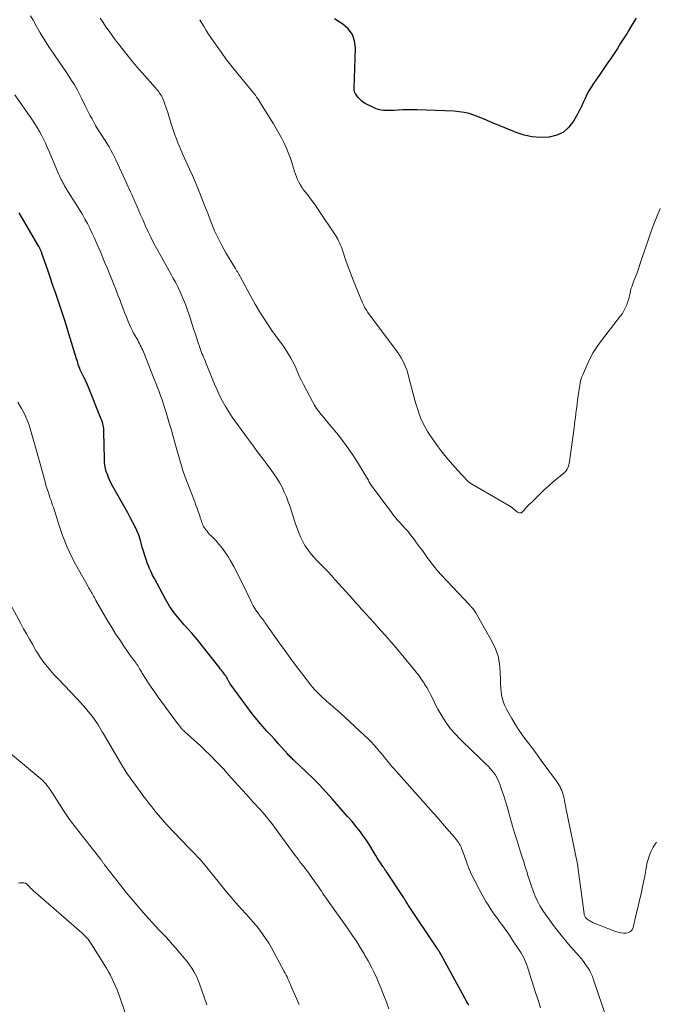
# Model space of a CAD drawing. Units: feet. Extents: x 2044995 to 2050000, y 559993 to 565004.
# Drawn here: x 2046379 to 2046517, y 561054 to 561267 of the extents above; entities that cross this region are included whole.
import ezdxf

# ---------------------------------------------------------------- set-up
doc = ezdxf.new("R2010")
doc.units = ezdxf.units.FT
doc.header["$LTSCALE"] = 100
doc.header["$MEASUREMENT"] = 0
doc.layers.add('CONTOUR INDEX', color=32, linetype='Continuous', lineweight=25)
doc.layers.add('CONTOUR INTERMEDIATE', color=40, linetype='Continuous', lineweight=15)

msp = doc.modelspace()

# ---------------------------------------------------------------- linework, layer by layer
at = {"layer": 'CONTOUR INDEX', "flags": 128}
for points, elevation in [([(2046512.67, 561266.96), (2046511.86, 561265.59), (2046511.03, 561264.23), (2046510.73, 561263.75), (2046510.04, 561262.64), (2046509.34, 561261.54), (2046508.63, 561260.44), (2046507.91, 561259.35), (2046507.18, 561258.26), (2046506.45, 561257.18), (2046505.71, 561256.1), (2046504.97, 561255.02), (2046503.45, 561252.83), (2046502.94, 561252.05), (2046502.46, 561251.25), (2046502.03, 561250.43), (2046501.64, 561249.58), (2046501.25, 561248.73), (2046500.86, 561247.89), (2046500.44, 561247.06), (2046500, 561246.23), (2046499.18, 561244.73), (2046498.16, 561243.4), (2046496.97, 561242.33), (2046495.53, 561241.65), (2046493.9, 561241.24), (2046493.81, 561241.23), (2046492, 561241.19), (2046490.21, 561241.32), (2046488.47, 561241.7), (2046486.74, 561242.26), (2046483.07, 561243.75), (2046482.49, 561243.99), (2046481.92, 561244.23), (2046481.35, 561244.47), (2046480.79, 561244.72), (2046480.22, 561244.97), (2046479.65, 561245.21), (2046479.08, 561245.44), (2046478.5, 561245.67), (2046477.61, 561246), (2046476.58, 561246.33), (2046475.53, 561246.59), (2046474.46, 561246.75), (2046473.38, 561246.84), (2046465.3, 561247.13), (2046464.29, 561247.15), (2046463.27, 561247.15), (2046462.26, 561247.12), (2046461.25, 561247.08), (2046460.37, 561247.02), (2046459.8, 561247), (2046459.23, 561247), (2046458.66, 561247.01), (2046458.09, 561247.04), (2046457.53, 561247.11), (2046456.98, 561247.23), (2046456.45, 561247.4), (2046455.93, 561247.62), (2046454.52, 561248.29), (2046453.98, 561248.59), (2046453.48, 561248.94), (2046453.03, 561249.36), (2046452.62, 561249.83), (2046452.07, 561250.55), (2046451.97, 561250.69), (2046451.89, 561250.84), (2046451.83, 561251), (2046451.79, 561251.17), (2046451.76, 561251.34), (2046451.74, 561251.51), (2046451.73, 561251.68), (2046451.73, 561251.86), (2046452.03, 561260.51), (2046451.82, 561262.06), (2046451.34, 561263.47), (2046450.45, 561264.65), (2046449.28, 561265.69), (2046448.51, 561266.17), (2046447.45, 561266.8)], 1040), ([(2046476.51, 561053.57), (2046476.31, 561053.96), (2046476.11, 561054.35), (2046470.46, 561064.63), (2046470.36, 561064.81), (2046470.26, 561064.98), (2046470.16, 561065.15), (2046470.06, 561065.32), (2046469.95, 561065.49), (2046469.85, 561065.66), (2046469.74, 561065.82), (2046469.63, 561065.99), (2046463.49, 561075.15), (2046463.36, 561075.33), (2046463.24, 561075.52), (2046463.13, 561075.71), (2046463.01, 561075.9), (2046462.89, 561076.11), (2046462.84, 561076.2), (2046462.79, 561076.28), (2046462.74, 561076.37), (2046462.69, 561076.46), (2046462.64, 561076.54), (2046462.59, 561076.63), (2046462.54, 561076.71), (2046462.48, 561076.79), (2046458.63, 561082.59), (2046458.55, 561082.71), (2046458.46, 561082.83), (2046458.38, 561082.96), (2046458.29, 561083.07), (2046458.2, 561083.19), (2046458.12, 561083.31), (2046458.04, 561083.44), (2046457.95, 561083.56), (2046457.42, 561084.38), (2046457.07, 561084.92), (2046456.73, 561085.46), (2046456.39, 561086), (2046456.06, 561086.55), (2046454.89, 561088.46), (2046454.32, 561089.36), (2046453.71, 561090.25), (2046453.07, 561091.11), (2046452.41, 561091.96), (2046451.27, 561093.34), (2046451.15, 561093.48), (2046451.04, 561093.61), (2046450.92, 561093.75), (2046450.8, 561093.88), (2046450.68, 561094.01), (2046450.56, 561094.15), (2046450.44, 561094.28), (2046450.32, 561094.42), (2046446.97, 561098.24), (2046445.61, 561099.75), (2046444.23, 561101.22), (2046442.79, 561102.66), (2046441.33, 561104.06), (2046438.74, 561106.48), (2046438.56, 561106.65), (2046438.37, 561106.83), (2046438.19, 561107.01), (2046438.01, 561107.19), (2046437.83, 561107.38), (2046437.65, 561107.56), (2046437.48, 561107.75), (2046437.31, 561107.94), (2046436.06, 561109.32), (2046435.27, 561110.2), (2046434.48, 561111.08), (2046433.68, 561111.96), (2046432.88, 561112.84), (2046432.41, 561113.37), (2046431.39, 561114.52), (2046430.4, 561115.7), (2046429.45, 561116.91), (2046428.53, 561118.15), (2046424.95, 561123.09), (2046424.87, 561123.21), (2046424.79, 561123.33), (2046424.72, 561123.45), (2046424.65, 561123.57), (2046424.58, 561123.7), (2046424.51, 561123.82), (2046424.44, 561123.95), (2046424.37, 561124.07), (2046424.24, 561124.31), (2046424.1, 561124.55), (2046423.96, 561124.78), (2046423.8, 561125.01), (2046423.64, 561125.24), (2046423.5, 561125.42), (2046423.27, 561125.73), (2046423.03, 561126.04), (2046422.79, 561126.35), (2046422.55, 561126.66), (2046418.96, 561131.19), (2046418.2, 561132.13), (2046417.44, 561133.06), (2046416.65, 561133.99), (2046415.86, 561134.9), (2046415.01, 561135.86), (2046414.64, 561136.29), (2046414.27, 561136.71), (2046413.9, 561137.14), (2046413.53, 561137.56), (2046413.17, 561138), (2046412.82, 561138.44), (2046412.49, 561138.89), (2046412.17, 561139.35), (2046412.14, 561139.39), (2046411.83, 561139.88), (2046411.52, 561140.38), (2046411.22, 561140.88), (2046410.94, 561141.39), (2046408.54, 561145.81), (2046408.16, 561146.54), (2046407.81, 561147.28), (2046407.48, 561148.03), (2046407.17, 561148.8), (2046407.08, 561149.04), (2046406.76, 561149.93), (2046406.46, 561150.83), (2046406.18, 561151.74), (2046405.92, 561152.65), (2046405.61, 561153.8), (2046405.51, 561154.15), (2046405.4, 561154.5), (2046405.29, 561154.86), (2046405.17, 561155.21), (2046405.05, 561155.55), (2046404.91, 561155.89), (2046404.76, 561156.23), (2046404.6, 561156.56), (2046403.87, 561157.98), (2046403.34, 561159.01), (2046402.79, 561160.04), (2046402.23, 561161.07), (2046401.66, 561162.08), (2046399.23, 561166.38), (2046398.91, 561167.01), (2046398.61, 561167.64), (2046398.37, 561168.3), (2046398.15, 561168.96), (2046397.98, 561169.64), (2046397.85, 561170.33), (2046397.78, 561171.02), (2046397.73, 561171.72), (2046397.62, 561177.54), (2046397.61, 561177.89), (2046397.58, 561178.25), (2046397.53, 561178.6), (2046397.47, 561178.96), (2046397.39, 561179.3), (2046397.3, 561179.65), (2046397.19, 561179.99), (2046397.06, 561180.32), (2046394.23, 561187.33), (2046394.02, 561187.85), (2046393.79, 561188.36), (2046393.55, 561188.87), (2046393.3, 561189.37), (2046392.93, 561190.09), (2046392.86, 561190.23), (2046392.79, 561190.37), (2046392.72, 561190.51), (2046392.65, 561190.65), (2046392.59, 561190.79), (2046392.52, 561190.93), (2046392.46, 561191.07), (2046392.41, 561191.22), (2046392.23, 561191.73), (2046392.09, 561192.13), (2046391.96, 561192.53), (2046391.83, 561192.93), (2046391.7, 561193.34), (2046390.07, 561198.73), (2046389.53, 561200.49), (2046388.98, 561202.24), (2046388.41, 561203.99), (2046387.82, 561205.73), (2046387.22, 561207.47), (2046386.62, 561209.21), (2046386.02, 561210.95), (2046385.42, 561212.68), (2046384.23, 561216.11), (2046384.18, 561216.24), (2046384.14, 561216.37), (2046384.09, 561216.5), (2046384.04, 561216.63), (2046383.98, 561216.76), (2046383.93, 561216.89), (2046383.87, 561217.02), (2046383.81, 561217.15), (2046383.75, 561217.27), (2046383.69, 561217.4), (2046383.62, 561217.52), (2046383.55, 561217.64), (2046379.84, 561224.02), (2046379.33, 561224.9)], 1020)]:
    msp.add_lwpolyline(points, dxfattribs=dict(at, elevation=elevation))
at = {"layer": 'CONTOUR INTERMEDIATE', "flags": 128}
for points, elevation in [([(2046506.32, 561050.64), (2046503.49, 561059.12), (2046503.22, 561059.82), (2046502.92, 561060.5), (2046502.57, 561061.16), (2046502.19, 561061.8), (2046501.77, 561062.42), (2046501.33, 561063.03), (2046500.86, 561063.61), (2046500.38, 561064.19), (2046498.53, 561066.29), (2046497.34, 561067.69), (2046496.17, 561069.11), (2046495.04, 561070.57), (2046493.94, 561072.04), (2046493.15, 561073.13), (2046492.5, 561074.09), (2046491.9, 561075.09), (2046491.36, 561076.12), (2046490.87, 561077.19), (2046490.81, 561077.33), (2046490.41, 561078.34), (2046490.03, 561079.37), (2046489.68, 561080.4), (2046489.35, 561081.45), (2046489.03, 561082.5), (2046488.71, 561083.54), (2046488.38, 561084.59), (2046488.05, 561085.63), (2046487.78, 561086.46), (2046487.31, 561087.92), (2046486.86, 561089.38), (2046486.42, 561090.85), (2046485.98, 561092.32), (2046484.7, 561096.77), (2046484.35, 561097.93), (2046483.99, 561099.08), (2046483.61, 561100.22), (2046483.21, 561101.36), (2046483.15, 561101.52), (2046482.71, 561102.53), (2046482.18, 561103.49), (2046481.52, 561104.36), (2046480.78, 561105.18), (2046479.97, 561105.96), (2046479.17, 561106.74), (2046478.36, 561107.52), (2046477.55, 561108.29), (2046474.57, 561111.16), (2046473.54, 561112.23), (2046472.57, 561113.35), (2046471.7, 561114.55), (2046470.89, 561115.79), (2046470.26, 561116.85), (2046469.83, 561117.61), (2046469.41, 561118.38), (2046469.02, 561119.16), (2046468.64, 561119.95), (2046468.26, 561120.74), (2046467.86, 561121.52), (2046467.42, 561122.27), (2046466.96, 561123.02), (2046466.85, 561123.19), (2046466.31, 561124), (2046465.75, 561124.79), (2046465.16, 561125.57), (2046464.56, 561126.34), (2046464.5, 561126.41), (2046463.85, 561127.2), (2046463.2, 561127.99), (2046462.54, 561128.78), (2046461.89, 561129.56), (2046461.82, 561129.65), (2046461.13, 561130.47), (2046460.43, 561131.29), (2046459.72, 561132.1), (2046459.01, 561132.91), (2046456.88, 561135.33), (2046456.49, 561135.76), (2046456.1, 561136.2), (2046455.7, 561136.63), (2046455.31, 561137.06), (2046454.91, 561137.49), (2046454.51, 561137.92), (2046454.12, 561138.35), (2046453.73, 561138.78), (2046453.27, 561139.3), (2046452.66, 561140), (2046452.04, 561140.69), (2046451.42, 561141.39), (2046450.8, 561142.08), (2046447.58, 561145.66), (2046446.85, 561146.47), (2046446.1, 561147.27), (2046445.35, 561148.06), (2046444.58, 561148.83), (2046444.19, 561149.22), (2046443.62, 561149.81), (2046443.07, 561150.41), (2046442.54, 561151.03), (2046442.02, 561151.66), (2046441.54, 561152.31), (2046441.09, 561152.99), (2046440.7, 561153.7), (2046440.34, 561154.43), (2046440.22, 561154.71), (2046439.84, 561155.6), (2046439.48, 561156.5), (2046439.14, 561157.41), (2046438.83, 561158.33), (2046437.86, 561161.35), (2046437.48, 561162.42), (2046437.07, 561163.49), (2046436.62, 561164.53), (2046436.13, 561165.56), (2046435.59, 561166.57), (2046435.01, 561167.55), (2046434.39, 561168.5), (2046433.72, 561169.42), (2046432.93, 561170.46), (2046431.86, 561171.89), (2046430.78, 561173.32), (2046429.72, 561174.76), (2046428.66, 561176.21), (2046425.36, 561180.75), (2046424.6, 561181.87), (2046423.89, 561183.01), (2046423.25, 561184.19), (2046422.65, 561185.39), (2046422.1, 561186.62), (2046421.56, 561187.86), (2046421.03, 561189.1), (2046420.52, 561190.35), (2046419.67, 561192.47), (2046419.51, 561192.87), (2046419.34, 561193.28), (2046419.16, 561193.69), (2046418.99, 561194.09), (2046418.82, 561194.5), (2046418.65, 561194.91), (2046418.5, 561195.33), (2046418.36, 561195.74), (2046417.86, 561197.25), (2046417.47, 561198.42), (2046417.09, 561199.59), (2046416.71, 561200.77), (2046416.34, 561201.94), (2046416.06, 561202.85), (2046415.71, 561203.88), (2046415.34, 561204.91), (2046414.94, 561205.93), (2046414.51, 561206.93), (2046414.06, 561207.93), (2046413.58, 561208.91), (2046413.08, 561209.88), (2046412.56, 561210.84), (2046412.18, 561211.53), (2046411.45, 561212.82), (2046410.73, 561214.12), (2046410.01, 561215.42), (2046409.3, 561216.72), (2046409.01, 561217.24), (2046408.38, 561218.41), (2046407.78, 561219.6), (2046407.2, 561220.8), (2046406.64, 561222.01), (2046406.32, 561222.74), (2046405.94, 561223.6), (2046405.57, 561224.45), (2046405.19, 561225.3), (2046404.83, 561226.16), (2046404.31, 561227.36), (2046404.2, 561227.61), (2046404.09, 561227.87), (2046403.98, 561228.12), (2046403.86, 561228.38), (2046403.75, 561228.63), (2046403.63, 561228.88), (2046403.51, 561229.14), (2046403.4, 561229.39), (2046400.19, 561236.33), (2046399.85, 561237.04), (2046399.5, 561237.75), (2046399.12, 561238.45), (2046398.74, 561239.14), (2046398.33, 561239.82), (2046397.92, 561240.49), (2046397.5, 561241.16), (2046397.07, 561241.83), (2046396.7, 561242.4), (2046396.26, 561243.07), (2046395.84, 561243.76), (2046395.44, 561244.46), (2046395.06, 561245.17), (2046394.68, 561245.88), (2046394.32, 561246.6), (2046393.96, 561247.32), (2046393.6, 561248.04), (2046392.88, 561249.51), (2046392.37, 561250.53), (2046391.83, 561251.54), (2046391.25, 561252.52), (2046390.65, 561253.5), (2046390.03, 561254.46), (2046389.4, 561255.41), (2046388.76, 561256.36), (2046388.11, 561257.3), (2046386.7, 561259.32), (2046385.71, 561260.79), (2046384.75, 561262.28), (2046383.85, 561263.8), (2046382.97, 561265.34), (2046382.33, 561266.53), (2046381.78, 561267.48)], 1028), ([(2046517.11, 561088.87), (2046516.38, 561087.78), (2046515.77, 561086.63), (2046515.34, 561085.41), (2046515.03, 561084.13), (2046514.8, 561082.82), (2046514.56, 561081.5), (2046514.29, 561080.19), (2046514.01, 561078.89), (2046513.98, 561078.74), (2046513.67, 561077.37), (2046513.36, 561075.99), (2046513.04, 561074.62), (2046512.71, 561073.25), (2046512.03, 561070.38), (2046511.8, 561069.91), (2046511.49, 561069.53), (2046511.06, 561069.31), (2046510.55, 561069.18), (2046509.96, 561069.2), (2046509.38, 561069.26), (2046508.81, 561069.39), (2046508.25, 561069.57), (2046503.25, 561071.51), (2046503, 561071.62), (2046502.75, 561071.74), (2046502.52, 561071.89), (2046502.29, 561072.05), (2046502.13, 561072.17), (2046502, 561072.28), (2046501.87, 561072.41), (2046501.77, 561072.55), (2046501.67, 561072.7), (2046501.59, 561072.87), (2046501.52, 561073.03), (2046501.48, 561073.2), (2046501.44, 561073.38), (2046500.11, 561083.49), (2046500.1, 561083.56), (2046500.08, 561083.64), (2046500.07, 561083.71), (2046500.06, 561083.79), (2046500.05, 561083.87), (2046500.04, 561083.94), (2046500.02, 561084.02), (2046500.01, 561084.09), (2046497.52, 561096.28), (2046497.41, 561096.83), (2046497.3, 561097.38), (2046497.18, 561097.93), (2046497.06, 561098.47), (2046497.03, 561098.66), (2046496.91, 561099.11), (2046496.78, 561099.55), (2046496.62, 561099.99), (2046496.44, 561100.41), (2046496.23, 561100.83), (2046496, 561101.24), (2046495.76, 561101.63), (2046495.49, 561102.01), (2046492.19, 561106.53), (2046491.37, 561107.64), (2046490.54, 561108.75), (2046489.71, 561109.86), (2046488.87, 561110.96), (2046488.04, 561112.07), (2046487.25, 561113.21), (2046486.51, 561114.37), (2046485.8, 561115.56), (2046484.65, 561117.59), (2046484.29, 561118.31), (2046483.99, 561119.05), (2046483.77, 561119.82), (2046483.6, 561120.6), (2046483.5, 561121.41), (2046483.42, 561122.21), (2046483.37, 561123.02), (2046483.34, 561123.83), (2046483.3, 561125.68), (2046483.15, 561127.38), (2046482.83, 561129.04), (2046482.26, 561130.63), (2046481.54, 561132.18), (2046478.03, 561138.41), (2046477.89, 561138.64), (2046477.75, 561138.86), (2046477.59, 561139.07), (2046477.42, 561139.28), (2046477.23, 561139.5), (2046477.15, 561139.59), (2046477.07, 561139.68), (2046476.99, 561139.77), (2046476.91, 561139.87), (2046476.83, 561139.96), (2046476.75, 561140.05), (2046476.67, 561140.13), (2046476.59, 561140.22), (2046476.33, 561140.48), (2046476.12, 561140.7), (2046475.91, 561140.92), (2046475.7, 561141.14), (2046475.49, 561141.36), (2046470.63, 561146.55), (2046469.76, 561147.52), (2046468.93, 561148.51), (2046468.13, 561149.54), (2046467.37, 561150.59), (2046467.08, 561151.01), (2046466.48, 561151.86), (2046465.87, 561152.72), (2046465.24, 561153.56), (2046464.61, 561154.39), (2046464.08, 561155.09), (2046463.7, 561155.57), (2046463.31, 561156.04), (2046462.9, 561156.49), (2046462.49, 561156.94), (2046462.36, 561157.08), (2046462.01, 561157.46), (2046461.66, 561157.84), (2046461.32, 561158.22), (2046460.98, 561158.61), (2046460.65, 561159.01), (2046460.33, 561159.41), (2046460.01, 561159.82), (2046459.7, 561160.23), (2046455.36, 561166.08), (2046455.33, 561166.13), (2046455.3, 561166.17), (2046455.27, 561166.21), (2046455.24, 561166.26), (2046455.22, 561166.3), (2046455.19, 561166.35), (2046455.16, 561166.39), (2046455.14, 561166.44), (2046454.93, 561166.83), (2046454.8, 561167.07), (2046454.67, 561167.31), (2046454.54, 561167.54), (2046454.4, 561167.78), (2046452.68, 561170.6), (2046451.65, 561172.22), (2046450.58, 561173.81), (2046449.44, 561175.36), (2046448.25, 561176.87), (2046446.82, 561178.63), (2046446.28, 561179.29), (2046445.73, 561179.95), (2046445.17, 561180.61), (2046444.61, 561181.26), (2046444.07, 561181.93), (2046443.57, 561182.62), (2046443.12, 561183.34), (2046442.69, 561184.09), (2046440.76, 561187.8), (2046440.34, 561188.63), (2046439.94, 561189.47), (2046439.56, 561190.31), (2046439.2, 561191.17), (2046439.16, 561191.25), (2046438.81, 561192.06), (2046438.43, 561192.85), (2046438, 561193.62), (2046437.54, 561194.37), (2046437.06, 561195.11), (2046436.57, 561195.84), (2046436.06, 561196.57), (2046435.55, 561197.29), (2046433.96, 561199.48), (2046432.69, 561201.32), (2046431.47, 561203.19), (2046430.33, 561205.11), (2046429.24, 561207.06), (2046427.17, 561210.97), (2046427.02, 561211.24), (2046426.87, 561211.51), (2046426.71, 561211.78), (2046426.55, 561212.04), (2046426.39, 561212.31), (2046426.22, 561212.57), (2046426.06, 561212.84), (2046425.9, 561213.1), (2046424, 561216.26), (2046423.12, 561217.81), (2046422.3, 561219.38), (2046421.56, 561221), (2046420.88, 561222.65), (2046420.68, 561223.16), (2046420.14, 561224.57), (2046419.59, 561225.97), (2046419.05, 561227.38), (2046418.5, 561228.79), (2046417.94, 561230.2), (2046417.37, 561231.59), (2046416.77, 561232.98), (2046416.15, 561234.36), (2046414.71, 561237.51), (2046414.34, 561238.35), (2046413.97, 561239.19), (2046413.63, 561240.03), (2046413.3, 561240.89), (2046412.98, 561241.74), (2046412.68, 561242.61), (2046412.39, 561243.47), (2046412.11, 561244.35), (2046411.44, 561246.54), (2046411.24, 561247.16), (2046411.04, 561247.78), (2046410.81, 561248.39), (2046410.58, 561248.99), (2046410.36, 561249.54), (2046410.22, 561249.86), (2046410.06, 561250.18), (2046409.88, 561250.48), (2046409.68, 561250.77), (2046409.47, 561251.06), (2046409.26, 561251.34), (2046409.03, 561251.61), (2046408.8, 561251.88), (2046405.88, 561255.15), (2046404.75, 561256.45), (2046403.63, 561257.77), (2046402.55, 561259.11), (2046401.48, 561260.47), (2046400.76, 561261.41), (2046400.07, 561262.31), (2046399.4, 561263.22), (2046398.74, 561264.14), (2046398.08, 561265.07), (2046397.44, 561266), (2046396.8, 561266.94)], 1032), ([(2046517.88, 561225.79), (2046516.81, 561223.13), (2046516.25, 561221.69), (2046515.7, 561220.24), (2046515.19, 561218.78), (2046514.69, 561217.32), (2046513.79, 561214.57), (2046513.5, 561213.69), (2046513.2, 561212.81), (2046512.88, 561211.94), (2046512.55, 561211.08), (2046512.07, 561209.82), (2046511.98, 561209.58), (2046511.89, 561209.34), (2046511.81, 561209.1), (2046511.72, 561208.86), (2046511.64, 561208.62), (2046511.56, 561208.37), (2046511.5, 561208.12), (2046511.44, 561207.87), (2046511.3, 561207.23), (2046511.16, 561206.66), (2046511.01, 561206.1), (2046510.83, 561205.54), (2046510.64, 561204.99), (2046510.59, 561204.87), (2046510.34, 561204.27), (2046510.05, 561203.7), (2046509.71, 561203.15), (2046509.33, 561202.62), (2046505.19, 561197.29), (2046504.28, 561196.02), (2046503.43, 561194.7), (2046502.69, 561193.33), (2046502.01, 561191.91), (2046501.13, 561189.87), (2046500.96, 561189.44), (2046500.81, 561189), (2046500.69, 561188.55), (2046500.6, 561188.1), (2046500.52, 561187.64), (2046500.44, 561187.18), (2046500.37, 561186.72), (2046500.3, 561186.26), (2046500.04, 561184.4), (2046499.94, 561183.66), (2046499.84, 561182.91), (2046499.74, 561182.16), (2046499.65, 561181.41), (2046499.55, 561180.66), (2046499.46, 561179.91), (2046499.36, 561179.16), (2046499.26, 561178.42), (2046498.29, 561171.15), (2046498.22, 561170.79), (2046498.14, 561170.44), (2046498.04, 561170.1), (2046497.91, 561169.76), (2046497.75, 561169.45), (2046497.56, 561169.15), (2046497.34, 561168.88), (2046497.08, 561168.63), (2046494.85, 561166.78), (2046493.78, 561165.86), (2046492.73, 561164.92), (2046491.7, 561163.94), (2046490.69, 561162.95), (2046489.15, 561161.39), (2046488.93, 561161.16), (2046488.72, 561160.93), (2046488.52, 561160.68), (2046488.32, 561160.44), (2046488.22, 561160.31), (2046488.06, 561160.16), (2046487.88, 561160.07), (2046487.68, 561160.03), (2046487.47, 561160.04), (2046487.25, 561160.12), (2046487.03, 561160.21), (2046486.84, 561160.33), (2046486.65, 561160.47), (2046486.08, 561160.99), (2046486.01, 561161.04), (2046485.95, 561161.1), (2046485.88, 561161.16), (2046485.81, 561161.21), (2046485.74, 561161.26), (2046485.66, 561161.31), (2046485.59, 561161.36), (2046485.52, 561161.4), (2046476.96, 561166.39), (2046476.85, 561166.46), (2046476.74, 561166.53), (2046476.64, 561166.6), (2046476.54, 561166.68), (2046476.45, 561166.76), (2046476.35, 561166.84), (2046476.26, 561166.93), (2046476.18, 561167.02), (2046475.88, 561167.34), (2046475.64, 561167.59), (2046475.41, 561167.84), (2046475.18, 561168.08), (2046474.94, 561168.33), (2046473.47, 561169.91), (2046472.53, 561170.97), (2046471.61, 561172.05), (2046470.74, 561173.17), (2046469.89, 561174.31), (2046468.15, 561176.78), (2046467.58, 561177.65), (2046467.05, 561178.54), (2046466.59, 561179.47), (2046466.17, 561180.42), (2046465.8, 561181.4), (2046465.46, 561182.38), (2046465.15, 561183.38), (2046464.87, 561184.38), (2046463.51, 561189.56), (2046463.32, 561190.24), (2046463.1, 561190.92), (2046462.85, 561191.59), (2046462.57, 561192.25), (2046462.26, 561192.88), (2046461.92, 561193.51), (2046461.54, 561194.11), (2046461.14, 561194.69), (2046456.1, 561201.41), (2046455.74, 561201.89), (2046455.39, 561202.38), (2046455.04, 561202.86), (2046454.7, 561203.35), (2046454.38, 561203.85), (2046454.07, 561204.36), (2046453.81, 561204.89), (2046453.56, 561205.43), (2046452.03, 561209.11), (2046451.46, 561210.52), (2046450.91, 561211.93), (2046450.39, 561213.35), (2046449.89, 561214.78), (2046449.18, 561216.85), (2046449.04, 561217.25), (2046448.89, 561217.64), (2046448.72, 561218.03), (2046448.55, 561218.42), (2046448.37, 561218.8), (2046448.17, 561219.18), (2046447.95, 561219.54), (2046447.73, 561219.9), (2046443.82, 561225.79), (2046443.28, 561226.58), (2046442.72, 561227.37), (2046442.14, 561228.14), (2046441.54, 561228.9), (2046441.11, 561229.43), (2046440.74, 561229.93), (2046440.38, 561230.44), (2046440.06, 561230.98), (2046439.77, 561231.53), (2046439.5, 561232.09), (2046439.26, 561232.67), (2046439.04, 561233.25), (2046438.84, 561233.85), (2046438.25, 561235.78), (2046437.88, 561236.87), (2046437.48, 561237.95), (2046437.03, 561239.01), (2046436.54, 561240.06), (2046436.02, 561241.09), (2046435.47, 561242.11), (2046434.9, 561243.11), (2046434.31, 561244.1), (2046431.87, 561248.05), (2046431.65, 561248.41), (2046431.42, 561248.77), (2046431.19, 561249.13), (2046430.95, 561249.48), (2046430.65, 561249.92), (2046430.57, 561250.05), (2046430.48, 561250.18), (2046430.38, 561250.3), (2046430.29, 561250.43), (2046430.19, 561250.55), (2046430.09, 561250.67), (2046429.99, 561250.79), (2046429.89, 561250.91), (2046426.55, 561254.96), (2046425.34, 561256.46), (2046424.16, 561257.99), (2046423.03, 561259.54), (2046421.91, 561261.11), (2046420.77, 561262.78), (2046420.26, 561263.54), (2046419.76, 561264.31), (2046419.28, 561265.08), (2046418.81, 561265.86), (2046418.33, 561266.64)], 1036), ([(2046491.98, 561053.03), (2046491.47, 561054.71), (2046490.95, 561056.38), (2046489.38, 561061.37), (2046489.2, 561061.9), (2046489.01, 561062.44), (2046488.8, 561062.96), (2046488.58, 561063.49), (2046488.34, 561064), (2046488.08, 561064.5), (2046487.79, 561064.99), (2046487.49, 561065.46), (2046485.99, 561067.69), (2046485.28, 561068.73), (2046484.57, 561069.75), (2046483.85, 561070.77), (2046483.11, 561071.79), (2046482.69, 561072.36), (2046482.17, 561073.09), (2046481.66, 561073.82), (2046481.16, 561074.56), (2046480.67, 561075.3), (2046480.2, 561076.05), (2046479.74, 561076.82), (2046479.3, 561077.59), (2046478.88, 561078.38), (2046477.79, 561080.46), (2046477.32, 561081.42), (2046476.87, 561082.38), (2046476.47, 561083.37), (2046476.1, 561084.36), (2046475.52, 561086.02), (2046475.38, 561086.39), (2046475.24, 561086.76), (2046475.1, 561087.13), (2046474.95, 561087.5), (2046474.91, 561087.61), (2046474.77, 561087.91), (2046474.62, 561088.21), (2046474.45, 561088.5), (2046474.27, 561088.79), (2046474.26, 561088.8), (2046474.06, 561089.09), (2046473.85, 561089.37), (2046473.64, 561089.64), (2046473.41, 561089.9), (2046471.7, 561091.87), (2046471.27, 561092.36), (2046470.85, 561092.85), (2046470.43, 561093.34), (2046470, 561093.82), (2046469.58, 561094.31), (2046469.16, 561094.8), (2046468.73, 561095.28), (2046468.3, 561095.77), (2046460.22, 561104.85), (2046459.83, 561105.3), (2046459.43, 561105.76), (2046459.05, 561106.22), (2046458.67, 561106.69), (2046458.29, 561107.16), (2046457.91, 561107.62), (2046457.53, 561108.09), (2046457.14, 561108.55), (2046456.68, 561109.09), (2046456.05, 561109.81), (2046455.41, 561110.52), (2046454.74, 561111.19), (2046454.05, 561111.86), (2046449.64, 561115.94), (2046448.87, 561116.65), (2046448.08, 561117.35), (2046447.29, 561118.04), (2046446.49, 561118.73), (2046445.82, 561119.29), (2046445.36, 561119.69), (2046444.9, 561120.1), (2046444.44, 561120.52), (2046444, 561120.95), (2046443.57, 561121.39), (2046443.15, 561121.85), (2046442.75, 561122.32), (2046442.36, 561122.8), (2046440.55, 561125.13), (2046439.28, 561126.8), (2046438.02, 561128.48), (2046436.79, 561130.18), (2046435.57, 561131.88), (2046432.64, 561136.06), (2046432.45, 561136.34), (2046432.24, 561136.62), (2046432.04, 561136.89), (2046431.83, 561137.17), (2046431.63, 561137.44), (2046431.42, 561137.71), (2046431.22, 561137.99), (2046431.02, 561138.27), (2046430.65, 561138.81), (2046430.27, 561139.38), (2046429.92, 561139.95), (2046429.6, 561140.54), (2046429.3, 561141.14), (2046427.77, 561144.36), (2046427.1, 561145.73), (2046426.41, 561147.09), (2046425.68, 561148.43), (2046424.94, 561149.77), (2046424.56, 561150.42), (2046423.95, 561151.39), (2046423.29, 561152.33), (2046422.57, 561153.21), (2046421.79, 561154.05), (2046420.79, 561155.06), (2046420.49, 561155.38), (2046420.2, 561155.7), (2046419.92, 561156.04), (2046419.66, 561156.38), (2046419.51, 561156.58), (2046419.33, 561156.84), (2046419.18, 561157.1), (2046419.04, 561157.38), (2046418.93, 561157.66), (2046418.82, 561157.95), (2046418.72, 561158.25), (2046418.62, 561158.54), (2046418.52, 561158.83), (2046418.26, 561159.64), (2046418.02, 561160.34), (2046417.78, 561161.03), (2046417.53, 561161.72), (2046417.27, 561162.41), (2046415.14, 561167.99), (2046414.99, 561168.39), (2046414.84, 561168.79), (2046414.71, 561169.19), (2046414.58, 561169.6), (2046414.53, 561169.76), (2046414.38, 561170.24), (2046414.23, 561170.73), (2046414.09, 561171.22), (2046413.95, 561171.71), (2046413.35, 561173.91), (2046412.98, 561175.24), (2046412.61, 561176.57), (2046412.22, 561177.9), (2046411.83, 561179.23), (2046411.08, 561181.69), (2046410.8, 561182.61), (2046410.5, 561183.52), (2046410.19, 561184.44), (2046409.87, 561185.34), (2046409.54, 561186.25), (2046409.21, 561187.15), (2046408.86, 561188.05), (2046408.51, 561188.95), (2046406.16, 561194.86), (2046406.01, 561195.22), (2046405.85, 561195.59), (2046405.68, 561195.95), (2046405.5, 561196.31), (2046405.32, 561196.66), (2046405.12, 561197.01), (2046404.93, 561197.36), (2046404.73, 561197.7), (2046404.37, 561198.3), (2046404.03, 561198.9), (2046403.71, 561199.51), (2046403.42, 561200.13), (2046403.14, 561200.77), (2046402.87, 561201.42), (2046402.48, 561202.38), (2046402.1, 561203.35), (2046401.73, 561204.32), (2046401.36, 561205.29), (2046401.04, 561206.16), (2046400.74, 561206.96), (2046400.43, 561207.76), (2046400.11, 561208.56), (2046399.79, 561209.36), (2046398.3, 561212.97), (2046397.85, 561214.08), (2046397.39, 561215.18), (2046396.93, 561216.29), (2046396.47, 561217.39), (2046396.4, 561217.55), (2046395.96, 561218.57), (2046395.51, 561219.58), (2046395.04, 561220.58), (2046394.56, 561221.58), (2046394.05, 561222.56), (2046393.52, 561223.53), (2046392.97, 561224.49), (2046392.4, 561225.44), (2046389.93, 561229.39), (2046389.72, 561229.72), (2046389.52, 561230.05), (2046389.32, 561230.38), (2046389.13, 561230.72), (2046388.93, 561231.05), (2046388.75, 561231.39), (2046388.58, 561231.74), (2046388.41, 561232.08), (2046388.27, 561232.37), (2046388.05, 561232.86), (2046387.82, 561233.35), (2046387.61, 561233.85), (2046387.39, 561234.35), (2046385.78, 561238.17), (2046385.39, 561239.05), (2046385, 561239.92), (2046384.58, 561240.79), (2046384.15, 561241.64), (2046383.69, 561242.48), (2046383.21, 561243.31), (2046382.7, 561244.12), (2046382.17, 561244.92), (2046378.37, 561250.38)], 1024), ([(2046459.23, 561052.8), (2046458.86, 561053.83), (2046458.48, 561054.85), (2046458.1, 561055.87), (2046457.7, 561056.89), (2046457.28, 561057.9), (2046456.85, 561058.9), (2046456.61, 561059.45), (2046456.03, 561060.71), (2046455.41, 561061.95), (2046454.76, 561063.18), (2046454.07, 561064.38), (2046453.87, 561064.72), (2046453.05, 561066.08), (2046452.21, 561067.42), (2046451.33, 561068.74), (2046450.43, 561070.05), (2046449.59, 561071.25), (2046448.87, 561072.26), (2046448.15, 561073.28), (2046447.42, 561074.29), (2046446.7, 561075.31), (2046445.82, 561076.53), (2046445.54, 561076.93), (2046445.26, 561077.33), (2046444.98, 561077.74), (2046444.71, 561078.16), (2046444.43, 561078.57), (2046444.16, 561078.98), (2046443.87, 561079.38), (2046443.59, 561079.78), (2046441.69, 561082.4), (2046441.36, 561082.86), (2046441.03, 561083.3), (2046440.69, 561083.75), (2046440.34, 561084.19), (2046440, 561084.63), (2046439.66, 561085.08), (2046439.33, 561085.52), (2046439, 561085.97), (2046435.69, 561090.52), (2046435.1, 561091.31), (2046434.51, 561092.1), (2046433.9, 561092.88), (2046433.29, 561093.66), (2046432.67, 561094.42), (2046432.03, 561095.18), (2046431.38, 561095.92), (2046430.72, 561096.65), (2046430.58, 561096.8), (2046429.84, 561097.6), (2046429.1, 561098.4), (2046428.37, 561099.21), (2046427.64, 561100.01), (2046427.52, 561100.15), (2046426.73, 561101.03), (2046425.94, 561101.91), (2046425.16, 561102.79), (2046424.37, 561103.67), (2046424.29, 561103.76), (2046423.46, 561104.68), (2046422.61, 561105.58), (2046421.75, 561106.46), (2046420.87, 561107.34), (2046419.24, 561108.92), (2046418.55, 561109.58), (2046417.85, 561110.24), (2046417.15, 561110.88), (2046416.43, 561111.53), (2046415.23, 561112.6), (2046415.12, 561112.7), (2046415.01, 561112.81), (2046414.89, 561112.91), (2046414.78, 561113.01), (2046414.74, 561113.05), (2046414.65, 561113.14), (2046414.57, 561113.22), (2046414.48, 561113.32), (2046414.4, 561113.41), (2046414.32, 561113.51), (2046414.25, 561113.61), (2046414.17, 561113.7), (2046414.1, 561113.8), (2046414.02, 561113.91), (2046413.91, 561114.06), (2046413.8, 561114.22), (2046413.68, 561114.37), (2046413.57, 561114.52), (2046410.17, 561119.09), (2046409.39, 561120.17), (2046408.62, 561121.25), (2046407.88, 561122.35), (2046407.15, 561123.45), (2046406.13, 561125.03), (2046405.92, 561125.36), (2046405.72, 561125.69), (2046405.52, 561126.02), (2046405.33, 561126.35), (2046405.25, 561126.49), (2046405.09, 561126.75), (2046404.93, 561127.01), (2046404.77, 561127.27), (2046404.6, 561127.52), (2046404.47, 561127.7), (2046404.36, 561127.86), (2046404.25, 561128.02), (2046404.13, 561128.17), (2046404.01, 561128.32), (2046403.89, 561128.47), (2046403.77, 561128.63), (2046403.66, 561128.79), (2046403.54, 561128.94), (2046401.94, 561131.25), (2046401.04, 561132.57), (2046400.17, 561133.9), (2046399.33, 561135.26), (2046398.51, 561136.63), (2046395.91, 561141.12), (2046395.74, 561141.42), (2046395.56, 561141.73), (2046395.39, 561142.03), (2046395.22, 561142.34), (2046395.07, 561142.61), (2046394.97, 561142.78), (2046394.87, 561142.95), (2046394.78, 561143.11), (2046394.68, 561143.28), (2046394.58, 561143.44), (2046394.48, 561143.61), (2046394.38, 561143.78), (2046394.29, 561143.95), (2046392.11, 561147.76), (2046391.46, 561148.96), (2046390.83, 561150.16), (2046390.25, 561151.38), (2046389.69, 561152.62), (2046389.17, 561153.88), (2046388.68, 561155.14), (2046388.23, 561156.42), (2046387.81, 561157.72), (2046387.31, 561159.38), (2046387.16, 561159.85), (2046387.01, 561160.32), (2046386.85, 561160.79), (2046386.7, 561161.26), (2046386.53, 561161.73), (2046386.37, 561162.2), (2046386.21, 561162.67), (2046386.04, 561163.14), (2046385.87, 561163.62), (2046385.63, 561164.33), (2046385.4, 561165.04), (2046385.18, 561165.76), (2046384.97, 561166.48), (2046384.32, 561168.84), (2046383.82, 561170.63), (2046383.32, 561172.42), (2046382.82, 561174.2), (2046382.31, 561175.99), (2046381.6, 561178.48), (2046381.44, 561179.02), (2046381.26, 561179.55), (2046381.06, 561180.07), (2046380.84, 561180.59), (2046380.61, 561181.11), (2046380.36, 561181.61), (2046380.1, 561182.11), (2046379.83, 561182.6), (2046379.04, 561183.95)], 1016), ([(2046439.81, 561053.78), (2046438.12, 561057.67), (2046437.94, 561058.08), (2046437.76, 561058.49), (2046437.58, 561058.9), (2046437.4, 561059.31), (2046437.22, 561059.72), (2046437.02, 561060.13), (2046436.82, 561060.53), (2046436.61, 561060.92), (2046433.85, 561065.99), (2046433.27, 561066.99), (2046432.66, 561067.97), (2046432.01, 561068.92), (2046431.32, 561069.85), (2046430.59, 561070.75), (2046429.85, 561071.64), (2046429.09, 561072.51), (2046428.32, 561073.37), (2046427.39, 561074.38), (2046426.15, 561075.75), (2046424.94, 561077.14), (2046423.75, 561078.55), (2046422.59, 561079.98), (2046419.91, 561083.34), (2046419.73, 561083.57), (2046419.55, 561083.79), (2046419.37, 561084.01), (2046419.18, 561084.23), (2046419, 561084.45), (2046418.81, 561084.67), (2046418.62, 561084.88), (2046418.42, 561085.1), (2046417.84, 561085.71), (2046417.35, 561086.23), (2046416.85, 561086.74), (2046416.36, 561087.26), (2046415.87, 561087.77), (2046411.41, 561092.44), (2046410.69, 561093.22), (2046409.98, 561094), (2046409.3, 561094.81), (2046408.62, 561095.62), (2046407.97, 561096.45), (2046407.32, 561097.29), (2046406.68, 561098.13), (2046406.04, 561098.97), (2046405.58, 561099.6), (2046405, 561100.38), (2046404.43, 561101.16), (2046403.86, 561101.94), (2046403.3, 561102.73), (2046402.75, 561103.53), (2046402.21, 561104.34), (2046401.7, 561105.16), (2046401.2, 561105.99), (2046397.57, 561112.23), (2046397.28, 561112.72), (2046396.99, 561113.21), (2046396.7, 561113.7), (2046396.4, 561114.19), (2046396.09, 561114.67), (2046395.77, 561115.14), (2046395.43, 561115.6), (2046395.08, 561116.05), (2046394.26, 561117.06), (2046393.69, 561117.74), (2046393.12, 561118.42), (2046392.52, 561119.08), (2046391.92, 561119.73), (2046391.3, 561120.38), (2046390.69, 561121.03), (2046390.08, 561121.67), (2046389.47, 561122.32), (2046387.33, 561124.58), (2046386.83, 561125.12), (2046386.33, 561125.67), (2046385.85, 561126.23), (2046385.38, 561126.79), (2046385, 561127.25), (2046384.73, 561127.6), (2046384.46, 561127.95), (2046384.2, 561128.31), (2046383.95, 561128.67), (2046383.71, 561129.04), (2046383.47, 561129.42), (2046383.24, 561129.8), (2046383.01, 561130.17), (2046382.16, 561131.63), (2046381.52, 561132.74), (2046380.88, 561133.85), (2046380.26, 561134.98), (2046379.65, 561136.11), (2046377.37, 561140.38)], 1012), ([(2046419.86, 561053.65), (2046419.78, 561053.88), (2046418.31, 561058.26), (2046418.11, 561058.8), (2046417.88, 561059.34), (2046417.63, 561059.87), (2046417.35, 561060.38), (2046417.07, 561060.88), (2046416.61, 561061.62), (2046416.13, 561062.34), (2046415.61, 561063.04), (2046415.06, 561063.72), (2046413.11, 561066.01), (2046412.41, 561066.81), (2046411.71, 561067.6), (2046410.99, 561068.37), (2046410.26, 561069.14), (2046409.53, 561069.9), (2046408.81, 561070.67), (2046408.09, 561071.45), (2046407.39, 561072.23), (2046406.22, 561073.56), (2046404.95, 561075.02), (2046403.69, 561076.5), (2046402.46, 561078), (2046401.25, 561079.52), (2046398.02, 561083.61), (2046397.93, 561083.73), (2046397.84, 561083.85), (2046397.75, 561083.97), (2046397.67, 561084.09), (2046397.58, 561084.21), (2046397.5, 561084.33), (2046397.41, 561084.45), (2046397.33, 561084.57), (2046397.23, 561084.71), (2046397.13, 561084.83), (2046397.04, 561084.96), (2046396.94, 561085.08), (2046390.64, 561093.18), (2046390.18, 561093.78), (2046389.74, 561094.4), (2046389.31, 561095.02), (2046388.9, 561095.66), (2046386.4, 561099.62), (2046386.1, 561100.07), (2046385.79, 561100.52), (2046385.46, 561100.94), (2046385.12, 561101.36), (2046384.76, 561101.77), (2046384.39, 561102.16), (2046384, 561102.53), (2046383.59, 561102.89), (2046376.1, 561109.16)], 1008), ([(2046402.13, 561052.18), (2046401.07, 561055.32), (2046400.78, 561056.14), (2046400.47, 561056.95), (2046400.15, 561057.75), (2046399.8, 561058.54), (2046399.43, 561059.32), (2046399.04, 561060.09), (2046398.62, 561060.84), (2046398.18, 561061.58), (2046394.67, 561067.21), (2046394.45, 561067.53), (2046394.22, 561067.85), (2046393.97, 561068.14), (2046393.7, 561068.42), (2046393.45, 561068.67), (2046393.3, 561068.82), (2046393.15, 561068.97), (2046392.99, 561069.11), (2046392.84, 561069.25), (2046382.39, 561078.34), (2046382.18, 561078.53), (2046381.98, 561078.73), (2046381.78, 561078.93), (2046381.58, 561079.14), (2046381.43, 561079.31), (2046381.31, 561079.43), (2046381.19, 561079.56), (2046381.07, 561079.67), (2046380.95, 561079.79), (2046380.81, 561079.89), (2046380.67, 561079.97), (2046380.51, 561080.01), (2046380.35, 561080.03), (2046380.19, 561080.04), (2046379.94, 561080.04), (2046379.69, 561080.04), (2046379.43, 561080.03), (2046379.18, 561080.02)], 1004)]:
    msp.add_lwpolyline(points, dxfattribs=dict(at, elevation=elevation))

doc.saveas('drawing.dxf')
